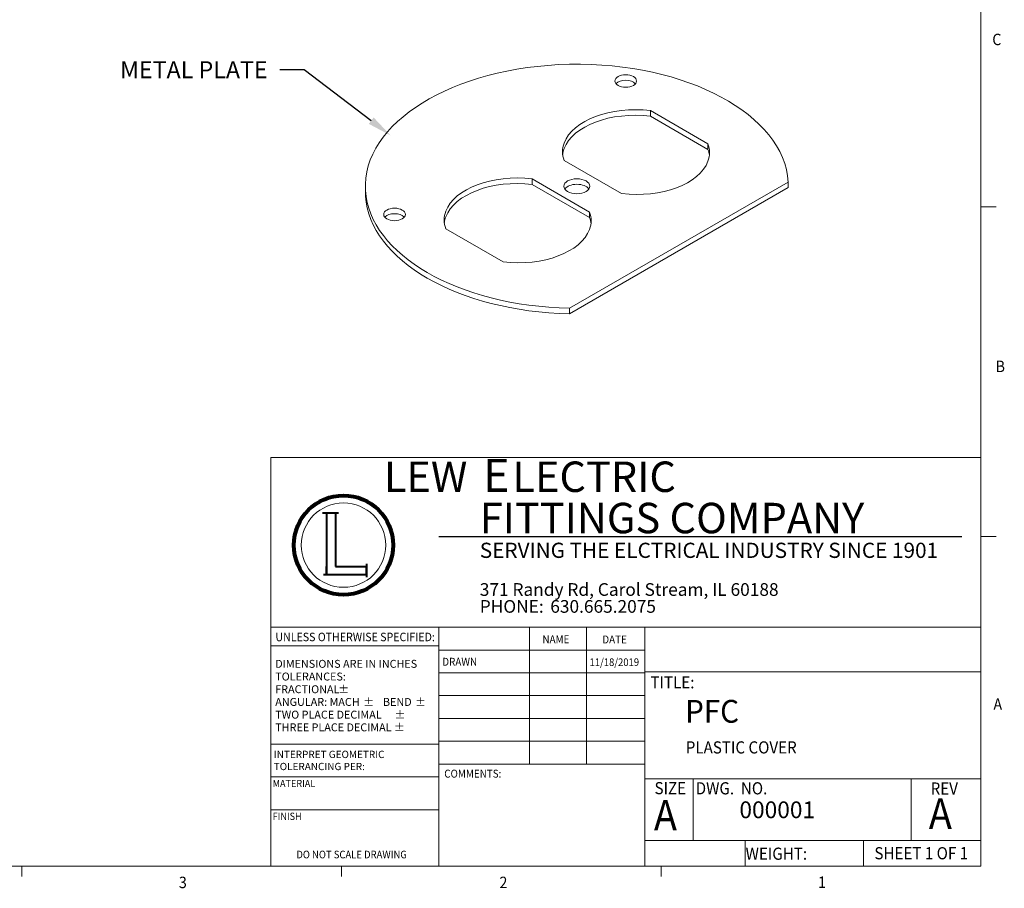
# Model space of a CAD drawing. Units: inches. Extents: x 0.1 to 10.9, y 0.1 to 8.5.
# Drawn here: x 6.8 to 10.8, y 0.2 to 3.7 of the extents above; entities that cross this region are included whole.
import ezdxf
from ezdxf import colors
from ezdxf.entities.mleader import LeaderData, LeaderLine
from ezdxf.math import Vec2, Vec3

# ---------------------------------------------------------------- set-up
doc = ezdxf.new("R2010")
doc.units = ezdxf.units.IN
doc.header["$MEASUREMENT"] = 0
for name, color, linetype in [('01) Title Block Copy', 7, 'Continuous'), ('01) Title Block Frame', 7, 'Continuous'), ('01) Title Block Header', 7, 'Continuous'), ('Callouts', 5, 'Continuous'), ('Drawing', 7, 'Continuous')]:
    doc.layers.add(name, color=color, linetype=linetype)
doc.styles.add('SLDTEXTSTYLE0', font='txt', dxfattribs={"width": 0.993})
doc.styles.add('SLDTEXTSTYLE1', font='Century Gothic Regular.ttf', dxfattribs={"width": 0.913})
doc.styles.add('SLDTEXTSTYLE2', font='Century Gothic Bold.ttf', dxfattribs={"width": 0.913})
doc.styles.add('SLDTEXTSTYLE3', font='Arial Bold.ttf', dxfattribs={"width": 0.948})
doc.styles.add('SLDTEXTSTYLE4', font='Arial Regular.ttf', dxfattribs={"width": 0.948})
doc.styles.get("Standard").update_dxf_attribs({"font": 'Arial Regular.ttf'})

msp = doc.modelspace()

# ---------------------------------------------------------------- linework, layer by layer
at = {"layer": '01) Title Block Frame', "linetype": 'Continuous', "lineweight": 0}
for p, q in [((10.75, 0.2488), (10.75, 8.3738)), ((10.75, 2.9573), (10.8125, 2.9573)), ((7.8341, 1.231), (7.8341, 1.9288)), ((7.8341, 1.9288), (10.75, 1.9288)), ((10.75, 1.6033), (10.8125, 1.6033)), ((7.8341, 0.2488), (7.8341, 1.231)), ((7.8341, 1.231), (10.75, 1.231)), ((8.5249, 1.231), (8.5249, 0.2488)), ((8.8969, 1.231), (8.8969, 0.6685)), ((9.1311, 1.231), (9.1311, 0.6685)), ((9.3706, 1.231), (9.3706, 0.2488)), ((8.5249, 1.1539), (7.8341, 1.1539)), ((8.5249, 1.1373), (9.3706, 1.1373)), ((8.5249, 1.0435), (9.3706, 1.0435)), ((9.3706, 1.0474), (10.75, 1.0474)), ((8.5249, 0.9498), (9.3706, 0.9498)), ((9.3706, 0.856), (8.5249, 0.856)), ((7.8341, 0.7507), (8.5249, 0.7507)), ((9.3706, 0.7623), (8.5249, 0.7623)), ((9.3706, 0.6685), (8.5249, 0.6685)), ((7.8341, 0.6157), (8.5249, 0.6157)), ((9.3706, 0.6088), (10.75, 0.6088)), ((9.5684, 0.6088), (9.5684, 0.3553)), ((10.464, 0.6088), (10.464, 0.3553)), ((7.8341, 0.4807), (8.5249, 0.4807)), ((9.3706, 0.3553), (10.75, 0.3553)), ((9.7822, 0.3553), (9.7822, 0.2488)), ((10.2682, 0.3553), (10.2682, 0.2488)), ((10.75, 0.2488), (0.25, 0.2488)), ((6.8125, 0.2488), (6.8125, 0.2064)), ((8.125, 0.2488), (8.125, 0.2064)), ((9.4375, 0.2488), (9.4375, 0.2064))]:
    msp.add_line(p, q, dxfattribs=at)
at = {"layer": '01) Title Block Header', "color": 1, "lineweight": 40}
for p, q in [((8.0464, 1.701), (8.1126, 1.701)), ((8.0636, 1.701), (8.1006, 1.701)), ((8.0636, 1.701), (8.0636, 1.4478)), ((8.1006, 1.701), (8.1006, 1.4797)), ((8.0636, 1.4478), (8.0636, 1.4797)), ((8.1006, 1.4797), (8.2276, 1.4797)), ((8.2276, 1.4918), (8.2276, 1.4361)), ((8.2276, 1.4478), (8.2276, 1.4797)), ((8.0512, 1.4478), (8.1849, 1.4478)), ((8.0636, 1.4478), (8.1006, 1.4478)), ((8.0636, 1.4478), (8.2276, 1.4478))]:
    msp.add_line(p, q, dxfattribs=at)
at = {"layer": '01) Title Block Header', "color": 7}
msp.add_line((8.5249, 1.6033), (10.6716, 1.6033), dxfattribs=at)
at = {"layer": '01) Title Block Header', "color": 1, "lineweight": 80}
msp.add_circle((8.1329, 1.5682), 0.2041, dxfattribs=at)
at = {"layer": '01) Title Block Header', "color": 7, "lineweight": 15}
msp.add_circle((8.1329, 1.5682), 0.1733, dxfattribs=at)
at = {"layer": 'Drawing', "linetype": 'Continuous', "lineweight": 18}
for points in [[(9.3928, 3.3303), (9.3928, 3.3531)], [(9.629, 3.2167), (9.3928, 3.3531)], [(9.3928, 3.3303), (9.629, 3.194)], [(9.629, 3.194), (9.629, 3.2167)], [(9.0386, 3.1485), (9.2748, 3.0122)], [(8.907, 3.0498), (8.907, 3.0726)], [(9.1431, 2.9362), (8.907, 3.0726)], [(8.907, 3.0498), (9.1431, 2.9135)], [(9.9587, 3.0598), (9.0606, 2.5414)], [(9.0606, 2.5186), (9.9587, 3.0371)], [(9.9587, 3.0371), (9.9587, 3.0598)], [(9.1431, 2.9135), (9.1431, 2.9362)], [(8.5528, 2.868), (8.7889, 2.7317)], [(9.0606, 2.5186), (9.0606, 2.5414)]]:
    msp.add_lwpolyline(points, dxfattribs=at)
for points, knots in [([(9.0606, 2.5414), (8.6048, 2.5505), (8.239, 2.7618), (8.2231, 3.0249), (8.2064, 3.3016), (8.5814, 3.5338), (9.0606, 3.5434), (9.5399, 3.553), (9.942, 3.3365), (9.9587, 3.0598)], [0, 0, 0, 0, 1, 1, 1, 2, 2, 2, 3, 3, 3, 3]), ([(9.3359, 3.4745), (9.3359, 3.4603), (9.316, 3.4488), (9.2914, 3.4488), (9.2668, 3.4488), (9.2469, 3.4603), (9.2469, 3.4745), (9.2469, 3.4887), (9.2668, 3.5002), (9.2914, 3.5002), (9.316, 3.5002), (9.3359, 3.4887), (9.3359, 3.4745), (9.3359, 3.4745), (9.3359, 3.4745), (9.3359, 3.4745)], [0, 0, 0, 0, 1, 1, 1, 2, 2, 2, 3, 3, 3, 4, 4, 4, 5, 5, 5, 5]), ([(9.3308, 3.4637), (9.3234, 3.4719), (9.3085, 3.4775), (9.2914, 3.4775), (9.2744, 3.4775), (9.2596, 3.4719), (9.2521, 3.4638)], [0, 0, 0, 0, 1, 1, 1, 2, 2, 2, 2]), ([(9.3928, 3.3531), (9.2313, 3.3728), (9.0727, 3.3132), (9.0386, 3.2199), (9.03, 3.1964), (9.03, 3.1721), (9.0386, 3.1485)], [0, 0, 0, 0, 1, 1, 1, 2, 2, 2, 2]), ([(9.0327, 3.1723), (9.0336, 3.1806), (9.0356, 3.189), (9.0386, 3.1972), (9.0727, 3.2904), (9.2313, 3.35), (9.3928, 3.3303)], [0, 0, 0, 0, 1, 1, 1, 2, 2, 2, 2]), ([(9.2748, 3.0122), (9.4363, 2.9925), (9.5948, 3.0521), (9.629, 3.1453), (9.6376, 3.1689), (9.6376, 3.1932), (9.629, 3.2167)], [0, 0, 0, 0, 1, 1, 1, 2, 2, 2, 2]), ([(8.907, 3.0726), (8.7455, 3.0923), (8.5869, 3.0327), (8.5528, 2.9394), (8.5442, 2.9159), (8.5442, 2.8916), (8.5528, 2.868)], [0, 0, 0, 0, 1, 1, 1, 2, 2, 2, 2]), ([(9.1443, 3.0424), (9.1443, 3.0253), (9.1204, 3.0115), (9.0909, 3.0115), (9.0614, 3.0115), (9.0374, 3.0253), (9.0374, 3.0424), (9.0374, 3.0594), (9.0614, 3.0732), (9.0909, 3.0732), (9.1204, 3.0732), (9.1443, 3.0594), (9.1443, 3.0424), (9.1443, 3.0424), (9.1443, 3.0424), (9.1443, 3.0424)], [0, 0, 0, 0, 1, 1, 1, 2, 2, 2, 3, 3, 3, 4, 4, 4, 5, 5, 5, 5]), ([(8.547, 2.8928), (8.548, 2.9008), (8.5499, 2.9088), (8.5528, 2.9167), (8.5869, 3.0099), (8.7455, 3.0695), (8.907, 3.0498)], [0, 0, 0, 0, 1, 1, 1, 2, 2, 2, 2]), ([(9.14, 3.0318), (9.1318, 3.0428), (9.1129, 3.0505), (9.0909, 3.0505), (9.0687, 3.0505), (9.0498, 3.0427), (9.0416, 3.0317)], [0, 0, 0, 0, 1, 1, 1, 2, 2, 2, 2]), ([(8.2228, 3.0313), (8.2224, 3.0217), (8.2225, 3.012), (8.2231, 3.0022), (8.239, 2.739), (8.6048, 2.5278), (9.0606, 2.5186)], [0, 0, 0, 0, 1, 1, 1, 2, 2, 2, 2]), ([(8.387, 2.9266), (8.387, 2.9124), (8.3671, 2.9009), (8.3425, 2.9009), (8.3179, 2.9009), (8.2979, 2.9124), (8.2979, 2.9266), (8.2979, 2.9408), (8.3179, 2.9523), (8.3425, 2.9523), (8.3671, 2.9523), (8.387, 2.9408), (8.387, 2.9266), (8.387, 2.9266), (8.387, 2.9266), (8.387, 2.9266)], [0, 0, 0, 0, 1, 1, 1, 2, 2, 2, 3, 3, 3, 4, 4, 4, 5, 5, 5, 5]), ([(8.3811, 2.9167), (8.3734, 2.9244), (8.359, 2.9296), (8.3425, 2.9296), (8.3256, 2.9296), (8.311, 2.9242), (8.3034, 2.9162)], [0, 0, 0, 0, 1, 1, 1, 2, 2, 2, 2]), ([(8.7889, 2.7317), (8.9504, 2.712), (9.109, 2.7716), (9.1431, 2.8648), (9.1518, 2.8884), (9.1518, 2.9127), (9.1431, 2.9362)], [0, 0, 0, 0, 1, 1, 1, 2, 2, 2, 2])]:
    msp.add_open_spline(points, degree=3, knots=knots, dxfattribs=at)
for points in [[(9.629, 3.194), (9.6319, 3.1859), (9.6339, 3.1777), (9.6348, 3.1695)], [(9.1431, 2.9135), (9.1462, 2.9052), (9.1481, 2.8969), (9.149, 2.8885)]]:
    msp.add_open_spline(points, degree=3, dxfattribs=at)

# ---------------------------------------------------------------- texts
at = {"layer": '01) Title Block Copy'}
for s, height, style, width, p in [('UNLESS OTHERWISE SPECIFIED:', 0.035, 'SLDTEXTSTYLE1', 0.913, (7.8535, 1.1734)), ('NAME', 0.0325, 'SLDTEXTSTYLE1', 0.913, (8.9496, 1.1652)), ('DATE', 0.0325, 'SLDTEXTSTYLE1', 0.913, (9.1955, 1.1644)), ('DRAWN', 0.0325, 'SLDTEXTSTYLE1', 0.913, (8.5385, 1.0727)), ('11/18/2019', 0.03125, 'SLDTEXTSTYLE1', 0.913, (9.1431, 1.0716)), ('TITLE:', 0.05, 'SLDTEXTSTYLE1', 0.913, (9.393, 0.9796)), ('PFC', 0.09375, 'SLDTEXTSTYLE3', 0.948, (9.5355, 0.8386)), ('PLASTIC COVER', 0.05, 'SLDTEXTSTYLE1', 0.913, (9.538, 0.7122)), ('COMMENTS:', 0.0325, 'SLDTEXTSTYLE1', 0.913, (8.5465, 0.6131)), ('MATERIAL', 0.03, 'SLDTEXTSTYLE1', 0.913, (7.8419, 0.5739)), ('SIZE', 0.05, 'SLDTEXTSTYLE1', 0.913, (9.4098, 0.5449)), ('DWG.  NO.', 0.05, 'SLDTEXTSTYLE1', 0.913, (9.5787, 0.5442)), ('REV', 0.05, 'SLDTEXTSTYLE1', 0.913, (10.5433, 0.5432)), ('A', 0.125, 'SLDTEXTSTYLE1', 0.913, (10.5359, 0.4026)), ('A', 0.125, 'SLDTEXTSTYLE2', 0.913, (9.4072, 0.396)), ('000001', 0.0689, 'SLDTEXTSTYLE0', 0.993, (9.7582, 0.4465)), ('FINISH', 0.03, 'SLDTEXTSTYLE1', 0.913, (7.8421, 0.4391)), ('WEIGHT:', 0.05, 'SLDTEXTSTYLE1', 0.913, (9.7837, 0.2756)), ('SHEET 1 OF 1', 0.05, 'SLDTEXTSTYLE1', 0.913, (10.3124, 0.2775)), ('DO NOT SCALE DRAWING', 0.03125, 'SLDTEXTSTYLE1', 0.913, (7.9394, 0.2816))]:
    msp.add_text(s, height=height, dxfattribs=dict(at, style=style, width=width)).set_placement(p)
at = {"layer": '01) Title Block Copy', "linetype": 'Continuous', "lineweight": 0, "attachment_point": 1, "style": 'SLDTEXTSTYLE1'}
for s, insert, char_height in [('DIMENSIONS ARE IN INCHES', (7.8527, 1.0968), 0.0325), ('TOLERANCES:', (7.8527, 1.0446), 0.0325), ('FRACTIONAL', (7.8527, 0.9924), 0.0325), ('%%p', (8.1115, 0.9924), 0.0325), ('ANGULAR: MACH', (7.8527, 0.9402), 0.0325), ('%%p', (8.2144, 0.9402), 0.0325), ('     BEND ', (8.2453, 0.9402), 0.0325), ('%%p', (8.4266, 0.9402), 0.0325), ('%%p', (8.3424, 0.888), 0.0325), ('TWO PLACE DECIMAL    ', (7.8527, 0.888), 0.0325), ('THREE PLACE DECIMAL  ', (7.8527, 0.8359), 0.0325), ('%%p', (8.3396, 0.8359), 0.0325), ('INTERPRET GEOMETRIC', (7.8466, 0.7235), 0.03), ('TOLERANCING PER:', (7.8466, 0.6738), 0.03)]:
    msp.add_mtext(s, dxfattribs=dict(at, insert=insert, char_height=char_height))
at = {"layer": '01) Title Block Frame', "style": 'SLDTEXTSTYLE1', "width": 0.913}
for s, p in [('C', (10.7964, 3.622)), ('B', (10.81, 2.279)), ('A', (10.8012, 0.8917)), ('3', (7.4571, 0.1592)), ('2', (8.7733, 0.1592)), ('1', (10.081, 0.1601))]:
    msp.add_text(s, height=0.0469, dxfattribs=at).set_placement(p)
at = {"layer": '01) Title Block Header', "color": 0, "attachment_point": 1}
for s, insert, char_height, style in [('LEW ', (8.2987, 1.9116), 0.125, 'SLDTEXTSTYLE4'), ('E', (8.7061, 1.9221), 0.1354, 'SLDTEXTSTYLE4'), ('LECTRIC', (8.8265, 1.9116), 0.125, 'SLDTEXTSTYLE4'), ('FITTINGS COMPANY', (8.6924, 1.742), 0.125, 'SLDTEXTSTYLE3'), ('SERVING THE ELCTRICAL INDUSTRY SINCE 1901', (8.6924, 1.5781), 0.0625, 'SLDTEXTSTYLE3'), ('371 Randy Rd, Carol Stream, IL 60188', (8.6924, 1.4119), 0.052083, 'SLDTEXTSTYLE4'), ('PHONE: ', (8.6924, 1.3424), 0.05208, 'SLDTEXTSTYLE3'), ('630.665.2075', (8.9818, 1.3424), 0.052083, 'SLDTEXTSTYLE4')]:
    msp.add_mtext(s, dxfattribs=dict(at, insert=insert, char_height=char_height, style=style))

# ---------------------------------------------------------------- leaders
at = {"layer": 'Callouts'}
ml = msp.add_multileader_mtext('Standard', dxfattribs=at)
ml.set_content('\\A1;METAL PLATE', color=256)
ml.set_leader_properties()
ml.build(insert=Vec2(0, 0))
ml.multileader.update_dxf_attribs({"dogleg_length": 0.1, "arrow_head_size": 0.1})
ctx = ml.context
ctx.base_point, ctx.char_height, ctx.arrow_head_size, ctx.landing_gap_size, ctx.plane_origin = Vec3(7.1424, 3.5209, 0.6189), 0.07, 0.1, 0.05, Vec3(12.3774, 5.5469, 0.6189)
ctx.text_align_type = 2
notes = []
notes.append((ctx, [(1, (1, 1, 0), (7.9717, 3.5209, 0.6189), (-1, 0), 0.1, [(0, [(8.3263, 3.2511, 0.6189)], 0, [])])]))
ctx.mtext.insert, ctx.mtext.alignment, ctx.mtext.flow_direction = Vec3(7.8217, 3.5559, 0.6189), 3, 5
for ctx, leaders in notes:
    for number, flags, end, landing, length, lines in leaders:
        leader = LeaderData()
        leader.index, (leader.has_last_leader_line, leader.has_dogleg_vector, leader.attachment_direction) = number, flags
        leader.last_leader_point, leader.dogleg_vector, leader.dogleg_length = Vec3(end), Vec3(landing), length
        for number, points, colour, breaks in lines:
            line = LeaderLine()
            line.index, line.vertices, line.color, line.breaks = number, Vec3.list(points), colors.encode_raw_color(colour), breaks
            leader.lines.append(line)
        ctx.leaders.append(leader)

doc.saveas('drawing.dxf')
